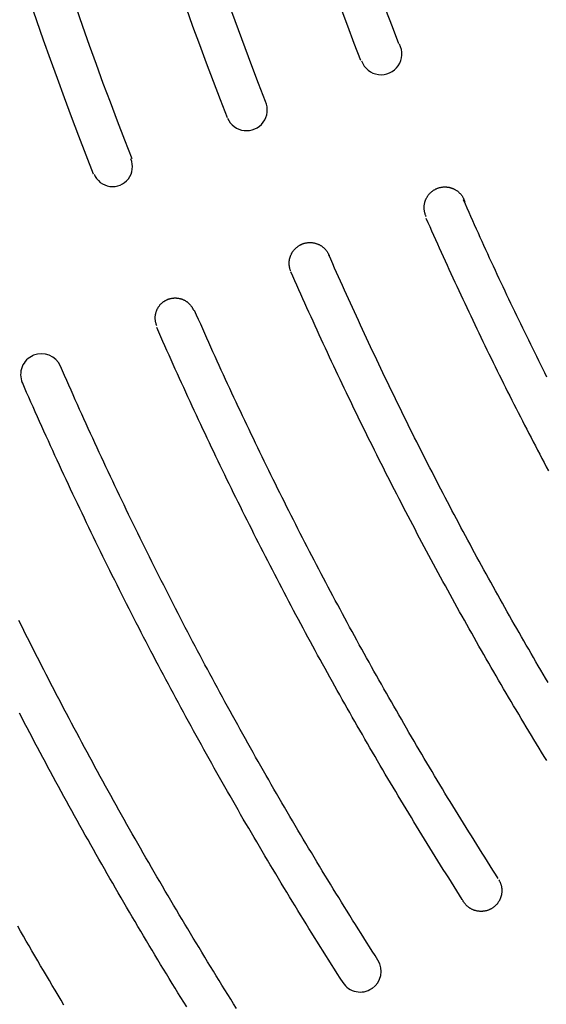
# Model space of a CAD drawing. Extents: x 0 to 191, y 0 to 136.
# Drawn here: x 34 to 38, y 66 to 72 of the extents above; entities that cross this region are included whole.
import ezdxf

# ---------------------------------------------------------------- set-up
doc = ezdxf.new("R2010")
doc.units = 0
doc.header["$LTSCALE"] = 3
doc.header["$MEASUREMENT"] = 0
doc.layers.add('TOP', color=3, linetype='CONTINUOUS')

msp = doc.modelspace()

# ---------------------------------------------------------------- linework, layer by layer
at = {"layer": 'TOP'}
for p, q in [((34.445, 69.977), (34.443, 69.977)), ((36.484, 66.163), (36.482, 66.162))]:
    msp.add_line(p, q, dxfattribs=at)
for points in [[(36.81, 70.8135, 0), (36.8087, 70.8164, 0), (36.8074, 70.8194, 0), (36.8062, 70.8224, 0), (36.8051, 70.8254, 0), (36.8041, 70.8284, 0), (36.8031, 70.8315, 0), (36.8023, 70.8346, 0), (36.8015, 70.8377, 0), (36.8008, 70.8409, 0), (36.8001, 70.844, 0), (36.7996, 70.8472, 0), (36.7991, 70.8504, 0), (36.7987, 70.8536, 0), (36.7984, 70.8568, 0), (36.7982, 70.86, 0), (36.7981, 70.8632, 0), (36.798, 70.8664, 0), (36.798, 70.8696, 0), (36.7981, 70.8728, 0), (36.7983, 70.876, 0), (36.7986, 70.8792, 0), (36.799, 70.8824, 0), (36.7994, 70.8856, 0), (36.7999, 70.8888, 0), (36.8005, 70.892, 0), (36.8012, 70.8951, 0), (36.802, 70.8982, 0), (36.8028, 70.9013, 0), (36.8037, 70.9044, 0), (36.8047, 70.9075, 0), (36.8058, 70.9105, 0), (36.807, 70.9135, 0), (36.8082, 70.9165, 0), (36.8095, 70.9194, 0), (36.8109, 70.9223, 0), (36.8124, 70.9252, 0), (36.8139, 70.928, 0), (36.8155, 70.9308, 0), (36.8172, 70.9335, 0), (36.8189, 70.9362, 0), (36.8207, 70.9389, 0), (36.8226, 70.9415, 0), (36.8246, 70.944, 0), (36.8266, 70.9465, 0), (36.8287, 70.949, 0), (36.8308, 70.9514, 0), (36.833, 70.9537, 0), (36.8353, 70.956, 0), (36.8376, 70.9583, 0), (36.84, 70.9604, 0), (36.8424, 70.9625, 0), (36.8449, 70.9646, 0), (36.8474, 70.9666, 0), (36.85, 70.9685, 0), (36.8526, 70.9703, 0), (36.8553, 70.9721, 0), (36.858, 70.9738, 0), (36.8608, 70.9754, 0), (36.8636, 70.977, 0), (36.8665, 70.9785, 0), (36.8693, 70.9799, 0), (36.8723, 70.9812, 0), (36.8752, 70.9825, 0), (36.8782, 70.9837, 0), (36.8812, 70.9848, 0), (36.8843, 70.9858, 0), (36.8873, 70.9868, 0), (36.8904, 70.9877, 0), (36.8936, 70.9885, 0), (36.8967, 70.9892, 0), (36.8998, 70.9898, 0), (36.903, 70.9904, 0), (36.9062, 70.9909, 0), (36.9094, 70.9913, 0), (36.9126, 70.9916, 0), (36.9158, 70.9918, 0), (36.919, 70.9919, 0), (36.9222, 70.992, 0), (36.9254, 70.992, 0), (36.9286, 70.9919, 0), (36.9319, 70.9917, 0), (36.9351, 70.9914, 0), (36.9383, 70.9911, 0), (36.9414, 70.9906, 0), (36.9446, 70.9901, 0), (36.9478, 70.9895, 0), (36.9509, 70.9888, 0), (36.954, 70.9881, 0), (36.9571, 70.9872, 0), (36.9602, 70.9863, 0), (36.9633, 70.9853, 0), (36.9663, 70.9843, 0), (36.9693, 70.9831, 0), (36.9723, 70.9819, 0), (36.9752, 70.9806, 0), (36.9781, 70.9792, 0), (36.981, 70.9777, 0), (36.9838, 70.9762, 0), (36.9866, 70.9746, 0), (36.9894, 70.9729, 0), (36.9921, 70.9712, 0), (36.9947, 70.9694, 0), (36.9973, 70.9675, 0), (36.9999, 70.9655, 0), (37.0024, 70.9635, 0), (37.0049, 70.9615, 0), (37.0073, 70.9593, 0), (37.0096, 70.9571, 0), (37.0119, 70.9549, 0), (37.0141, 70.9526, 0), (37.0163, 70.9502, 0), (37.0184, 70.9478, 0), (37.0205, 70.9453, 0), (37.0224, 70.9427, 0), (37.0244, 70.9402, 0), (37.0262, 70.9375, 0), (37.028, 70.9348, 0), (37.0297, 70.9321, 0), (37.0313, 70.9294, 0), (37.0329, 70.9266, 0), (37.0344, 70.9237, 0), (37.0358, 70.9208, 0), (37.0372, 70.9179, 0), (37.0384, 70.9149, 0), (37.0396, 70.912, 0), (37.0408, 70.9089, 0), (37.0418, 70.9059, 0), (37.0428, 70.9028, 0)], [(37.0332, 70.9156, 0), (37.0442, 70.8905, 0), (37.0553, 70.8654, 0), (37.0664, 70.8404, 0), (37.0776, 70.8153, 0), (37.0887, 70.7903, 0), (37.0999, 70.7652, 0), (37.1112, 70.7402, 0), (37.1224, 70.7152, 0), (37.1337, 70.6902, 0), (37.1451, 70.6652, 0), (37.1564, 70.6402, 0), (37.1678, 70.6153, 0), (37.1792, 70.5903, 0), (37.1906, 70.5654, 0), (37.2021, 70.5405, 0), (37.2136, 70.5156, 0), (37.2251, 70.4907, 0), (37.2367, 70.4658, 0), (37.2483, 70.441, 0), (37.2599, 70.4161, 0), (37.2716, 70.3913, 0), (37.2832, 70.3665, 0), (37.2949, 70.3417, 0), (37.3067, 70.3169, 0), (37.3184, 70.2921, 0), (37.3302, 70.2673, 0), (37.3421, 70.2426, 0), (37.3539, 70.2178, 0), (37.3658, 70.1931, 0), (37.3777, 70.1684, 0), (37.3897, 70.1437, 0), (37.4016, 70.119, 0), (37.4136, 70.0944, 0), (37.4257, 70.0697, 0), (37.4377, 70.0451, 0), (37.4498, 70.0205, 0), (37.4619, 69.9959, 0), (37.4741, 69.9713, 0), (37.4862, 69.9467, 0), (37.4984, 69.9221, 0), (37.5107, 69.8976, 0), (37.5229, 69.873, 0), (37.5352, 69.8485, 0)], [(36.809, 70.8044, 0), (36.8203, 70.7786, 0), (36.8318, 70.7528, 0), (36.8432, 70.727, 0), (36.8547, 70.7013, 0), (36.8662, 70.6755, 0), (36.8777, 70.6498, 0), (36.8893, 70.624, 0), (36.9009, 70.5983, 0), (36.9125, 70.5726, 0), (36.9242, 70.5469, 0), (36.9359, 70.5213, 0), (36.9476, 70.4956, 0), (36.9594, 70.47, 0), (36.9712, 70.4443, 0), (36.983, 70.4187, 0), (36.9948, 70.3931, 0), (37.0067, 70.3675, 0), (37.0186, 70.342, 0), (37.0306, 70.3164, 0), (37.0425, 70.2909, 0), (37.0545, 70.2653, 0), (37.0666, 70.2398, 0), (37.0786, 70.2143, 0), (37.0907, 70.1888, 0), (37.1028, 70.1634, 0), (37.115, 70.1379, 0), (37.1272, 70.1125, 0), (37.1394, 70.087, 0), (37.1517, 70.0616, 0), (37.1639, 70.0362, 0), (37.1762, 70.0108, 0), (37.1886, 69.9855, 0), (37.201, 69.9601, 0), (37.2134, 69.9348, 0), (37.2258, 69.9095, 0), (37.2383, 69.8842, 0), (37.2508, 69.8589, 0), (37.2633, 69.8336, 0), (37.2758, 69.8083, 0), (37.2884, 69.7831, 0), (37.301, 69.7579, 0), (37.3137, 69.7326, 0), (37.3264, 69.7074, 0), (37.3391, 69.6822, 0), (37.3518, 69.6571, 0), (37.3646, 69.6319, 0), (37.3774, 69.6068, 0), (37.3902, 69.5817, 0), (37.4031, 69.5566, 0), (37.4159, 69.5315, 0), (37.4289, 69.5064, 0), (37.4418, 69.4813, 0), (37.4548, 69.4563, 0), (37.4678, 69.4312, 0), (37.4808, 69.4062, 0), (37.4939, 69.3812, 0), (37.507, 69.3562, 0), (37.5201, 69.3313, 0), (37.5333, 69.3063, 0), (37.5465, 69.2814, 0)], [(35.9938, 70.486, 0), (35.9927, 70.4888, 0), (35.9917, 70.4917, 0), (35.9907, 70.4946, 0), (35.9898, 70.4976, 0), (35.989, 70.5005, 0), (35.9883, 70.5035, 0), (35.9876, 70.5065, 0), (35.987, 70.5095, 0), (35.9865, 70.5126, 0), (35.9861, 70.5156, 0), (35.9857, 70.5186, 0), (35.9854, 70.5217, 0), (35.9852, 70.5248, 0), (35.9851, 70.5278, 0), (35.985, 70.5309, 0), (35.985, 70.534, 0), (35.9851, 70.537, 0), (35.9853, 70.5401, 0), (35.9855, 70.5431, 0), (35.9858, 70.5462, 0), (35.9862, 70.5492, 0), (35.9867, 70.5523, 0), (35.9872, 70.5553, 0), (35.9878, 70.5583, 0), (35.9885, 70.5613, 0), (35.9892, 70.5643, 0), (35.9901, 70.5672, 0), (35.991, 70.5702, 0), (35.9919, 70.5731, 0), (35.993, 70.576, 0), (35.9941, 70.5788, 0), (35.9953, 70.5817, 0), (35.9965, 70.5845, 0), (35.9979, 70.5872, 0), (35.9992, 70.59, 0), (36.0007, 70.5927, 0), (36.0022, 70.5953, 0), (36.0038, 70.598, 0), (36.0055, 70.6005, 0), (36.0072, 70.6031, 0), (36.009, 70.6056, 0), (36.0108, 70.608, 0), (36.0127, 70.6105, 0), (36.0146, 70.6128, 0), (36.0167, 70.6151, 0), (36.0187, 70.6174, 0), (36.0208, 70.6196, 0), (36.023, 70.6218, 0), (36.0253, 70.6239, 0), (36.0275, 70.6259, 0), (36.0299, 70.6279, 0), (36.0322, 70.6299, 0), (36.0347, 70.6318, 0), (36.0371, 70.6336, 0), (36.0397, 70.6353, 0), (36.0422, 70.637, 0), (36.0448, 70.6387, 0), (36.0475, 70.6402, 0), (36.0501, 70.6417, 0), (36.0528, 70.6432, 0), (36.0556, 70.6445, 0), (36.0584, 70.6458, 0), (36.0612, 70.6471, 0), (36.064, 70.6482, 0), (36.0669, 70.6493, 0), (36.0698, 70.6504, 0), (36.0727, 70.6513, 0), (36.0756, 70.6522, 0), (36.0786, 70.653, 0), (36.0816, 70.6537, 0), (36.0846, 70.6544, 0), (36.0876, 70.655, 0), (36.0906, 70.6555, 0), (36.0937, 70.6559, 0), (36.0967, 70.6563, 0), (36.0998, 70.6566, 0), (36.1028, 70.6568, 0), (36.1059, 70.6569, 0), (36.1089, 70.657, 0), (36.112, 70.657, 0), (36.1151, 70.6569, 0), (36.1181, 70.6567, 0), (36.1212, 70.6565, 0), (36.1243, 70.6562, 0), (36.1273, 70.6558, 0), (36.1303, 70.6553, 0), (36.1334, 70.6548, 0), (36.1364, 70.6542, 0), (36.1394, 70.6535, 0), (36.1423, 70.6527, 0), (36.1453, 70.6519, 0), (36.1482, 70.651, 0), (36.1511, 70.65, 0), (36.154, 70.649, 0), (36.1569, 70.6479, 0), (36.1597, 70.6467, 0), (36.1625, 70.6454, 0), (36.1653, 70.6441, 0), (36.168, 70.6427, 0), (36.1707, 70.6413, 0), (36.1734, 70.6397, 0), (36.176, 70.6382, 0), (36.1786, 70.6365, 0), (36.1811, 70.6348, 0), (36.1836, 70.633, 0), (36.1861, 70.6312, 0), (36.1885, 70.6293, 0), (36.1909, 70.6273, 0), (36.1932, 70.6253, 0), (36.1954, 70.6232, 0), (36.1977, 70.6211, 0), (36.1998, 70.6189, 0), (36.2019, 70.6167, 0), (36.204, 70.6144, 0), (36.206, 70.6121, 0), (36.2079, 70.6097, 0), (36.2098, 70.6073, 0), (36.2116, 70.6048, 0), (36.2134, 70.6023, 0), (36.2151, 70.5997, 0), (36.2167, 70.5971, 0), (36.2183, 70.5945, 0), (36.2198, 70.5918, 0), (36.2212, 70.5891, 0), (36.2226, 70.5864, 0), (36.2239, 70.5836, 0), (36.2251, 70.5808, 0), (36.2263, 70.5779, 0)], [(37.5446, 68.0063, 0), (37.5299, 68.0313, 0), (37.5152, 68.0562, 0), (37.5005, 68.0812, 0), (37.4858, 68.1062, 0), (37.4712, 68.1312, 0), (37.4566, 68.1563, 0), (37.4421, 68.1813, 0), (37.4276, 68.2064, 0), (37.4131, 68.2315, 0), (37.3986, 68.2566, 0), (37.3842, 68.2817, 0), (37.3698, 68.3068, 0), (37.3554, 68.332, 0), (37.3411, 68.3571, 0), (37.3268, 68.3823, 0), (37.3125, 68.4075, 0), (37.2983, 68.4327, 0), (37.284, 68.458, 0), (37.2699, 68.4832, 0), (37.2557, 68.5085, 0), (37.2416, 68.5338, 0), (37.2275, 68.5591, 0), (37.2134, 68.5844, 0), (37.1994, 68.6098, 0), (37.1854, 68.6351, 0), (37.1714, 68.6605, 0), (37.1575, 68.6859, 0), (37.1436, 68.7113, 0), (37.1297, 68.7367, 0), (37.1158, 68.7622, 0), (37.102, 68.7876, 0), (37.0882, 68.8131, 0), (37.0745, 68.8386, 0), (37.0607, 68.8641, 0), (37.047, 68.8896, 0), (37.0334, 68.9152, 0), (37.0197, 68.9407, 0), (37.0061, 68.9663, 0), (36.9926, 68.9919, 0), (36.979, 69.0175, 0), (36.9655, 69.0431, 0), (36.952, 69.0688, 0), (36.9386, 69.0944, 0), (36.9252, 69.1201, 0), (36.9118, 69.1458, 0), (36.8984, 69.1715, 0), (36.8851, 69.1972, 0), (36.8718, 69.223, 0), (36.8585, 69.2487, 0), (36.8453, 69.2745, 0), (36.8321, 69.3003, 0), (36.8189, 69.3261, 0), (36.8058, 69.3519, 0), (36.7927, 69.3777, 0), (36.7796, 69.4036, 0), (36.7666, 69.4294, 0), (36.7536, 69.4553, 0), (36.7406, 69.4812, 0), (36.7276, 69.5071, 0), (36.7147, 69.533, 0), (36.7018, 69.559, 0), (36.689, 69.5849, 0), (36.6761, 69.6109, 0), (36.6633, 69.6369, 0), (36.6506, 69.6629, 0), (36.6379, 69.6889, 0), (36.6252, 69.715, 0), (36.6125, 69.741, 0), (36.5998, 69.7671, 0), (36.5872, 69.7932, 0), (36.5747, 69.8193, 0), (36.5621, 69.8454, 0), (36.5496, 69.8715, 0), (36.5371, 69.8976, 0), (36.5247, 69.9238, 0), (36.5123, 69.95, 0), (36.4999, 69.9762, 0), (36.4875, 70.0024, 0), (36.4752, 70.0286, 0), (36.4629, 70.0548, 0), (36.4507, 70.0811, 0), (36.4384, 70.1073, 0), (36.4262, 70.1336, 0), (36.4141, 70.1599, 0), (36.4019, 70.1862, 0), (36.3898, 70.2125, 0), (36.3778, 70.2388, 0), (36.3657, 70.2652, 0), (36.3537, 70.2916, 0), (36.3418, 70.3179, 0), (36.3298, 70.3443, 0), (36.3179, 70.3707, 0), (36.306, 70.3972, 0), (36.2942, 70.4236, 0), (36.2824, 70.45, 0), (36.2706, 70.4765, 0), (36.2589, 70.503, 0), (36.2471, 70.5295, 0), (36.2354, 70.556, 0), (36.2238, 70.5825, 0)], [(37.5365, 67.5354, 0), (37.521, 67.5607, 0), (37.5055, 67.586, 0), (37.49, 67.6114, 0), (37.4746, 67.6368, 0), (37.4592, 67.6622, 0), (37.4438, 67.6876, 0), (37.4285, 67.713, 0), (37.4132, 67.7385, 0), (37.3979, 67.764, 0), (37.3827, 67.7895, 0), (37.3674, 67.815, 0), (37.3523, 67.8405, 0), (37.3371, 67.8661, 0), (37.322, 67.8916, 0), (37.3069, 67.9172, 0), (37.2918, 67.9428, 0), (37.2768, 67.9684, 0), (37.2618, 67.9941, 0), (37.2468, 68.0197, 0), (37.2319, 68.0454, 0), (37.217, 68.0711, 0), (37.2021, 68.0968, 0), (37.1873, 68.1226, 0), (37.1725, 68.1483, 0), (37.1577, 68.1741, 0), (37.143, 68.1999, 0), (37.1282, 68.2257, 0), (37.1136, 68.2515, 0), (37.0989, 68.2774, 0), (37.0843, 68.3032, 0), (37.0697, 68.3291, 0), (37.0552, 68.355, 0), (37.0406, 68.3809, 0), (37.0261, 68.4068, 0), (37.0117, 68.4328, 0), (36.9973, 68.4587, 0), (36.9829, 68.4847, 0), (36.9685, 68.5107, 0), (36.9542, 68.5367, 0), (36.9399, 68.5628, 0), (36.9256, 68.5888, 0), (36.9114, 68.6149, 0), (36.8971, 68.641, 0), (36.883, 68.6671, 0), (36.8688, 68.6932, 0), (36.8547, 68.7194, 0), (36.8406, 68.7455, 0), (36.8266, 68.7717, 0), (36.8126, 68.7979, 0), (36.7986, 68.8241, 0), (36.7847, 68.8503, 0), (36.7707, 68.8766, 0), (36.7569, 68.9028, 0), (36.743, 68.9291, 0), (36.7292, 68.9554, 0), (36.7154, 68.9817, 0), (36.7016, 69.0081, 0), (36.6879, 69.0344, 0), (36.6742, 69.0608, 0), (36.6606, 69.0871, 0), (36.6469, 69.1135, 0), (36.6334, 69.14, 0), (36.6198, 69.1664, 0), (36.6063, 69.1928, 0), (36.5928, 69.2193, 0), (36.5793, 69.2458, 0), (36.5659, 69.2723, 0), (36.5525, 69.2988, 0), (36.5391, 69.3253, 0), (36.5258, 69.3519, 0), (36.5125, 69.3784, 0), (36.4992, 69.405, 0), (36.486, 69.4316, 0), (36.4728, 69.4582, 0), (36.4596, 69.4848, 0), (36.4464, 69.5115, 0), (36.4333, 69.5381, 0), (36.4203, 69.5648, 0), (36.4072, 69.5915, 0), (36.3942, 69.6182, 0), (36.3812, 69.6449, 0), (36.3683, 69.6717, 0), (36.3554, 69.6984, 0), (36.3425, 69.7252, 0), (36.3297, 69.752, 0), (36.3169, 69.7788, 0), (36.3041, 69.8056, 0), (36.2913, 69.8324, 0), (36.2786, 69.8593, 0), (36.2659, 69.8861, 0), (36.2533, 69.913, 0), (36.2407, 69.9399, 0), (36.2281, 69.9668, 0), (36.2155, 69.9937, 0), (36.203, 70.0207, 0), (36.1906, 70.0476, 0), (36.1781, 70.0746, 0), (36.1657, 70.1016, 0), (36.1533, 70.1286, 0), (36.141, 70.1556, 0), (36.1286, 70.1826, 0), (36.1164, 70.2097, 0), (36.1041, 70.2367, 0), (36.0919, 70.2638, 0), (36.0797, 70.2909, 0), (36.0675, 70.318, 0), (36.0554, 70.3451, 0), (36.0433, 70.3723, 0), (36.0313, 70.3994, 0), (36.0193, 70.4266, 0), (36.0073, 70.4538, 0), (35.9953, 70.481, 0)], [(35.1877, 70.1557, 0), (35.1866, 70.1584, 0), (35.1855, 70.1612, 0), (35.1845, 70.164, 0), (35.1836, 70.1668, 0), (35.1827, 70.1696, 0), (35.1819, 70.1725, 0), (35.1812, 70.1754, 0), (35.1806, 70.1782, 0), (35.18, 70.1812, 0), (35.1795, 70.1841, 0), (35.1791, 70.187, 0), (35.1787, 70.1899, 0), (35.1784, 70.1929, 0), (35.1782, 70.1959, 0), (35.1781, 70.1988, 0), (35.178, 70.2018, 0), (35.178, 70.2047, 0), (35.1781, 70.2077, 0), (35.1782, 70.2107, 0), (35.1785, 70.2136, 0), (35.1788, 70.2166, 0), (35.1791, 70.2195, 0), (35.1796, 70.2224, 0), (35.1801, 70.2254, 0), (35.1807, 70.2283, 0), (35.1813, 70.2311, 0), (35.1821, 70.234, 0), (35.1829, 70.2369, 0), (35.1838, 70.2397, 0), (35.1847, 70.2425, 0), (35.1857, 70.2453, 0), (35.1868, 70.2481, 0), (35.1879, 70.2508, 0), (35.1891, 70.2535, 0), (35.1904, 70.2562, 0), (35.1918, 70.2588, 0), (35.1932, 70.2614, 0), (35.1947, 70.264, 0), (35.1962, 70.2665, 0), (35.1978, 70.269, 0), (35.1994, 70.2715, 0), (35.2012, 70.2739, 0), (35.2029, 70.2762, 0), (35.2048, 70.2786, 0), (35.2067, 70.2809, 0), (35.2086, 70.2831, 0), (35.2106, 70.2853, 0), (35.2127, 70.2874, 0), (35.2148, 70.2895, 0), (35.217, 70.2915, 0), (35.2192, 70.2935, 0), (35.2214, 70.2954, 0), (35.2237, 70.2973, 0), (35.2261, 70.2991, 0), (35.2285, 70.3008, 0), (35.2309, 70.3025, 0), (35.2334, 70.3041, 0), (35.2359, 70.3057, 0), (35.2385, 70.3072, 0), (35.2411, 70.3086, 0), (35.2437, 70.31, 0), (35.2463, 70.3113, 0), (35.249, 70.3126, 0), (35.2518, 70.3137, 0), (35.2545, 70.3148, 0), (35.2573, 70.3159, 0), (35.2601, 70.3169, 0), (35.2629, 70.3178, 0), (35.2657, 70.3186, 0), (35.2686, 70.3193, 0), (35.2715, 70.32, 0), (35.2744, 70.3207, 0), (35.2773, 70.3212, 0), (35.2802, 70.3217, 0), (35.2832, 70.3221, 0), (35.2861, 70.3224, 0), (35.2891, 70.3227, 0), (35.292, 70.3229, 0), (35.295, 70.323, 0), (35.2979, 70.323, 0), (35.3009, 70.323, 0), (35.3039, 70.3229, 0), (35.3068, 70.3227, 0), (35.3098, 70.3224, 0), (35.3127, 70.3221, 0), (35.3157, 70.3217, 0), (35.3186, 70.3212, 0), (35.3215, 70.3207, 0), (35.3244, 70.3201, 0), (35.3273, 70.3194, 0), (35.3301, 70.3186, 0), (35.333, 70.3178, 0), (35.3358, 70.3169, 0), (35.3386, 70.3159, 0), (35.3414, 70.3149, 0), (35.3441, 70.3138, 0), (35.3469, 70.3126, 0), (35.3496, 70.3114, 0), (35.3522, 70.3101, 0), (35.3548, 70.3087, 0), (35.3574, 70.3072, 0), (35.36, 70.3057, 0), (35.3625, 70.3042, 0), (35.365, 70.3026, 0), (35.3674, 70.3009, 0), (35.3698, 70.2991, 0), (35.3722, 70.2973, 0), (35.3745, 70.2955, 0), (35.3767, 70.2936, 0), (35.379, 70.2916, 0), (35.3811, 70.2896, 0), (35.3832, 70.2875, 0), (35.3853, 70.2853, 0), (35.3873, 70.2832, 0), (35.3892, 70.2809, 0), (35.3911, 70.2787, 0), (35.393, 70.2763, 0), (35.3948, 70.274, 0), (35.3965, 70.2716, 0), (35.3982, 70.2691, 0), (35.3998, 70.2666, 0), (35.4013, 70.2641, 0), (35.4028, 70.2615, 0), (35.4042, 70.2589, 0), (35.4055, 70.2563, 0), (35.4068, 70.2536, 0), (35.408, 70.2509, 0), (35.4092, 70.2482, 0)], [(37.2442, 66.8249, 0), (37.2279, 66.8505, 0), (37.2116, 66.8761, 0), (37.1953, 66.9017, 0), (37.179, 66.9273, 0), (37.1628, 66.953, 0), (37.1467, 66.9787, 0), (37.1305, 67.0044, 0), (37.1144, 67.0301, 0), (37.0983, 67.0559, 0), (37.0823, 67.0816, 0), (37.0662, 67.1074, 0), (37.0502, 67.1332, 0), (37.0343, 67.159, 0), (37.0184, 67.1849, 0), (37.0025, 67.2107, 0), (36.9866, 67.2366, 0), (36.9708, 67.2625, 0), (36.955, 67.2884, 0), (36.9392, 67.3143, 0), (36.9235, 67.3403, 0), (36.9078, 67.3663, 0), (36.8921, 67.3923, 0), (36.8764, 67.4183, 0), (36.8608, 67.4443, 0), (36.8453, 67.4704, 0), (36.8297, 67.4964, 0), (36.8142, 67.5225, 0), (36.7987, 67.5486, 0), (36.7833, 67.5748, 0), (36.7678, 67.6009, 0), (36.7525, 67.6271, 0), (36.7371, 67.6532, 0), (36.7218, 67.6794, 0), (36.7065, 67.7057, 0), (36.6912, 67.7319, 0), (36.676, 67.7582, 0), (36.6608, 67.7844, 0), (36.6456, 67.8107, 0), (36.6305, 67.837, 0), (36.6154, 67.8634, 0), (36.6003, 67.8897, 0), (36.5853, 67.9161, 0), (36.5703, 67.9425, 0), (36.5553, 67.9689, 0), (36.5404, 67.9953, 0), (36.5255, 68.0218, 0), (36.5106, 68.0482, 0), (36.4958, 68.0747, 0), (36.481, 68.1012, 0), (36.4662, 68.1277, 0), (36.4515, 68.1542, 0), (36.4367, 68.1808, 0), (36.4221, 68.2073, 0), (36.4074, 68.2339, 0), (36.3928, 68.2605, 0), (36.3782, 68.2872, 0), (36.3637, 68.3138, 0), (36.3492, 68.3405, 0), (36.3347, 68.3671, 0), (36.3202, 68.3938, 0), (36.3058, 68.4205, 0), (36.2914, 68.4473, 0), (36.2771, 68.474, 0), (36.2627, 68.5008, 0), (36.2484, 68.5275, 0), (36.2342, 68.5543, 0), (36.22, 68.5812, 0), (36.2058, 68.608, 0), (36.1916, 68.6348, 0), (36.1775, 68.6617, 0), (36.1634, 68.6886, 0), (36.1493, 68.7155, 0), (36.1353, 68.7424, 0), (36.1213, 68.7693, 0), (36.1074, 68.7963, 0), (36.0934, 68.8233, 0), (36.0795, 68.8502, 0), (36.0657, 68.8772, 0), (36.0518, 68.9043, 0), (36.038, 68.9313, 0), (36.0243, 68.9584, 0), (36.0106, 68.9854, 0), (35.9969, 69.0125, 0), (35.9832, 69.0396, 0), (35.9696, 69.0667, 0), (35.956, 69.0939, 0), (35.9424, 69.121, 0), (35.9289, 69.1482, 0), (35.9154, 69.1754, 0), (35.9019, 69.2026, 0), (35.8885, 69.2298, 0), (35.8751, 69.257, 0), (35.8617, 69.2843, 0), (35.8484, 69.3116, 0), (35.8351, 69.3389, 0), (35.8218, 69.3662, 0), (35.8086, 69.3935, 0), (35.7954, 69.4208, 0), (35.7822, 69.4482, 0), (35.7691, 69.4755, 0), (35.756, 69.5029, 0), (35.7429, 69.5303, 0), (35.7299, 69.5577, 0), (35.7169, 69.5851, 0), (35.7039, 69.6126, 0), (35.691, 69.64, 0), (35.6781, 69.6675, 0), (35.6652, 69.695, 0), (35.6524, 69.7225, 0), (35.6396, 69.75, 0), (35.6268, 69.7776, 0), (35.6141, 69.8051, 0), (35.6014, 69.8327, 0), (35.5887, 69.8603, 0), (35.5761, 69.8879, 0), (35.5635, 69.9155, 0), (35.551, 69.9431, 0), (35.5384, 69.9708, 0), (35.5259, 69.9985, 0), (35.5135, 70.0261, 0), (35.5011, 70.0538, 0), (35.4887, 70.0815, 0), (35.4763, 70.1093, 0), (35.464, 70.137, 0), (35.4517, 70.1647, 0), (35.4394, 70.1925, 0), (35.4272, 70.2203, 0), (35.415, 70.2481, 0)], [(37.0278, 66.6993, 0), (37.0113, 66.725, 0), (36.9949, 66.7508, 0), (36.9786, 66.7766, 0), (36.9622, 66.8024, 0), (36.9459, 66.8283, 0), (36.9297, 66.8541, 0), (36.9134, 66.88, 0), (36.8972, 66.9059, 0), (36.881, 66.9318, 0), (36.8649, 66.9578, 0), (36.8488, 66.9837, 0), (36.8327, 67.0097, 0), (36.8166, 67.0357, 0), (36.8006, 67.0617, 0), (36.7846, 67.0878, 0), (36.7686, 67.1138, 0), (36.7527, 67.1399, 0), (36.7368, 67.166, 0), (36.721, 67.1921, 0), (36.7051, 67.2182, 0), (36.6893, 67.2444, 0), (36.6736, 67.2705, 0), (36.6578, 67.2967, 0), (36.6421, 67.3229, 0), (36.6264, 67.3492, 0), (36.6108, 67.3754, 0), (36.5952, 67.4017, 0), (36.5796, 67.428, 0), (36.5641, 67.4543, 0), (36.5486, 67.4806, 0), (36.5331, 67.5069, 0), (36.5176, 67.5333, 0), (36.5022, 67.5597, 0), (36.4868, 67.5861, 0), (36.4715, 67.6125, 0), (36.4562, 67.6389, 0), (36.4409, 67.6654, 0), (36.4256, 67.6919, 0), (36.4104, 67.7183, 0), (36.3952, 67.7449, 0), (36.38, 67.7714, 0), (36.3649, 67.7979, 0), (36.3498, 67.8245, 0), (36.3348, 67.8511, 0), (36.3197, 67.8777, 0), (36.3047, 67.9043, 0), (36.2898, 67.9309, 0), (36.2748, 67.9576, 0), (36.2599, 67.9843, 0), (36.2451, 68.011, 0), (36.2302, 68.0377, 0), (36.2154, 68.0644, 0), (36.2007, 68.0911, 0), (36.1859, 68.1179, 0), (36.1712, 68.1447, 0), (36.1565, 68.1715, 0), (36.1419, 68.1983, 0), (36.1273, 68.2251, 0), (36.1127, 68.252, 0), (36.0982, 68.2789, 0), (36.0837, 68.3058, 0), (36.0692, 68.3327, 0), (36.0547, 68.3596, 0), (36.0403, 68.3865, 0), (36.0259, 68.4135, 0), (36.0116, 68.4405, 0), (35.9973, 68.4675, 0), (35.983, 68.4945, 0), (35.9688, 68.5215, 0), (35.9545, 68.5485, 0), (35.9404, 68.5756, 0), (35.9262, 68.6027, 0), (35.9121, 68.6298, 0), (35.898, 68.6569, 0), (35.884, 68.684, 0), (35.87, 68.7112, 0), (35.856, 68.7383, 0), (35.842, 68.7655, 0), (35.8281, 68.7927, 0), (35.8142, 68.8199, 0), (35.8004, 68.8472, 0), (35.7865, 68.8744, 0), (35.7728, 68.9017, 0), (35.759, 68.929, 0), (35.7453, 68.9563, 0), (35.7316, 68.9836, 0), (35.7179, 69.0109, 0), (35.7043, 69.0383, 0), (35.6907, 69.0656, 0), (35.6772, 69.093, 0), (35.6637, 69.1204, 0), (35.6502, 69.1478, 0), (35.6367, 69.1753, 0), (35.6233, 69.2027, 0), (35.6099, 69.2302, 0), (35.5966, 69.2577, 0), (35.5833, 69.2852, 0), (35.57, 69.3127, 0), (35.5567, 69.3402, 0), (35.5435, 69.3678, 0), (35.5303, 69.3953, 0), (35.5172, 69.4229, 0), (35.504, 69.4505, 0), (35.491, 69.4781, 0), (35.4779, 69.5057, 0), (35.4649, 69.5334, 0), (35.4519, 69.561, 0), (35.439, 69.5887, 0), (35.426, 69.6164, 0), (35.4132, 69.6441, 0), (35.4003, 69.6718, 0), (35.3875, 69.6996, 0), (35.3747, 69.7273, 0), (35.362, 69.7551, 0), (35.3493, 69.7829, 0), (35.3366, 69.8107, 0), (35.3239, 69.8385, 0), (35.3113, 69.8663, 0), (35.2987, 69.8941, 0), (35.2862, 69.922, 0), (35.2737, 69.9499, 0), (35.2612, 69.9778, 0), (35.2488, 70.0057, 0), (35.2363, 70.0336, 0), (35.224, 70.0615, 0), (35.2116, 70.0895, 0), (35.1993, 70.1174, 0), (35.1871, 70.1454, 0)], [(36.5197, 66.3336, 0), (36.5026, 66.3604, 0), (36.4856, 66.3871, 0), (36.4685, 66.4139, 0), (36.4515, 66.4407, 0), (36.4345, 66.4675, 0), (36.4176, 66.4944, 0), (36.4007, 66.5212, 0), (36.3838, 66.5481, 0), (36.367, 66.575, 0), (36.3502, 66.602, 0), (36.3334, 66.6289, 0), (36.3167, 66.6559, 0), (36.3, 66.6828, 0), (36.2833, 66.7099, 0), (36.2666, 66.7369, 0), (36.25, 66.7639, 0), (36.2335, 66.791, 0), (36.2169, 66.8181, 0), (36.2004, 66.8452, 0), (36.1839, 66.8723, 0), (36.1675, 66.8995, 0), (36.1511, 66.9266, 0), (36.1347, 66.9538, 0), (36.1184, 66.9811, 0), (36.1021, 67.0083, 0), (36.0858, 67.0355, 0), (36.0695, 67.0628, 0), (36.0533, 67.0901, 0), (36.0372, 67.1174, 0), (36.021, 67.1447, 0), (36.0049, 67.1721, 0), (35.9889, 67.1995, 0), (35.9728, 67.2268, 0), (35.9568, 67.2543, 0), (35.9408, 67.2817, 0), (35.9249, 67.3091, 0), (35.909, 67.3366, 0), (35.8931, 67.3641, 0), (35.8773, 67.3916, 0), (35.8615, 67.4191, 0), (35.8457, 67.4467, 0), (35.83, 67.4742, 0), (35.8143, 67.5018, 0), (35.7986, 67.5294, 0), (35.783, 67.5571, 0), (35.7674, 67.5847, 0), (35.7519, 67.6124, 0), (35.7363, 67.64, 0), (35.7208, 67.6677, 0), (35.7054, 67.6955, 0), (35.6899, 67.7232, 0), (35.6746, 67.751, 0), (35.6592, 67.7787, 0), (35.6439, 67.8065, 0), (35.6286, 67.8344, 0), (35.6133, 67.8622, 0), (35.5981, 67.89, 0), (35.5829, 67.9179, 0), (35.5678, 67.9458, 0), (35.5527, 67.9737, 0), (35.5376, 68.0016, 0), (35.5225, 68.0296, 0), (35.5075, 68.0576, 0), (35.4925, 68.0855, 0), (35.4776, 68.1135, 0), (35.4627, 68.1416, 0), (35.4478, 68.1696, 0), (35.433, 68.1976, 0), (35.4181, 68.2257, 0), (35.4034, 68.2538, 0), (35.3886, 68.2819, 0), (35.3739, 68.3101, 0), (35.3593, 68.3382, 0), (35.3446, 68.3664, 0), (35.33, 68.3946, 0), (35.3155, 68.4228, 0), (35.3009, 68.451, 0), (35.2864, 68.4792, 0), (35.272, 68.5075, 0), (35.2576, 68.5357, 0), (35.2432, 68.564, 0), (35.2288, 68.5923, 0), (35.2145, 68.6207, 0), (35.2002, 68.649, 0), (35.186, 68.6774, 0), (35.1718, 68.7057, 0), (35.1576, 68.7341, 0), (35.1434, 68.7626, 0), (35.1293, 68.791, 0), (35.1152, 68.8194, 0), (35.1012, 68.8479, 0), (35.0872, 68.8764, 0), (35.0732, 68.9049, 0), (35.0593, 68.9334, 0), (35.0454, 68.9619, 0), (35.0315, 68.9905, 0), (35.0177, 69.0191, 0), (35.0039, 69.0476, 0), (34.9901, 69.0763, 0), (34.9764, 69.1049, 0), (34.9627, 69.1335, 0), (34.9491, 69.1622, 0), (34.9355, 69.1908, 0), (34.9219, 69.2195, 0), (34.9083, 69.2482, 0), (34.8948, 69.2769, 0), (34.8813, 69.3057, 0), (34.8679, 69.3344, 0), (34.8545, 69.3632, 0), (34.8411, 69.392, 0), (34.8278, 69.4208, 0), (34.8145, 69.4496, 0), (34.8012, 69.4785, 0), (34.788, 69.5073, 0), (34.7748, 69.5362, 0), (34.7617, 69.5651, 0), (34.7485, 69.594, 0), (34.7355, 69.6229, 0), (34.7224, 69.6518, 0), (34.7094, 69.6808, 0), (34.6964, 69.7097, 0), (34.6835, 69.7387, 0), (34.6706, 69.7677, 0), (34.6577, 69.7967, 0), (34.6449, 69.8257, 0), (34.6321, 69.8548, 0), (34.6193, 69.8839, 0), (34.6066, 69.9129, 0)], [(36.3093, 66.1988, 0), (36.292, 66.2257, 0), (36.2747, 66.2528, 0), (36.2575, 66.2798, 0), (36.2404, 66.3069, 0), (36.2232, 66.3339, 0), (36.2061, 66.361, 0), (36.1891, 66.3882, 0), (36.172, 66.4153, 0), (36.155, 66.4425, 0), (36.138, 66.4697, 0), (36.1211, 66.4969, 0), (36.1042, 66.5241, 0), (36.0873, 66.5514, 0), (36.0705, 66.5786, 0), (36.0537, 66.6059, 0), (36.0369, 66.6332, 0), (36.0202, 66.6606, 0), (36.0035, 66.6879, 0), (35.9868, 66.7153, 0), (35.9702, 66.7427, 0), (35.9536, 66.7701, 0), (35.937, 66.7975, 0), (35.9205, 66.825, 0), (35.904, 66.8525, 0), (35.8875, 66.88, 0), (35.8711, 66.9075, 0), (35.8547, 66.935, 0), (35.8383, 66.9626, 0), (35.822, 66.9901, 0), (35.8057, 67.0177, 0), (35.7894, 67.0454, 0), (35.7732, 67.073, 0), (35.757, 67.1006, 0), (35.7409, 67.1283, 0), (35.7247, 67.156, 0), (35.7086, 67.1837, 0), (35.6926, 67.2115, 0), (35.6766, 67.2392, 0), (35.6606, 67.267, 0), (35.6446, 67.2948, 0), (35.6287, 67.3226, 0), (35.6128, 67.3504, 0), (35.597, 67.3783, 0), (35.5811, 67.4062, 0), (35.5654, 67.4341, 0), (35.5496, 67.462, 0), (35.5339, 67.4899, 0), (35.5182, 67.5179, 0), (35.5026, 67.5458, 0), (35.487, 67.5738, 0), (35.4714, 67.6018, 0), (35.4558, 67.6299, 0), (35.4403, 67.6579, 0), (35.4249, 67.686, 0), (35.4094, 67.7141, 0), (35.394, 67.7422, 0), (35.3787, 67.7703, 0), (35.3633, 67.7984, 0), (35.348, 67.8266, 0), (35.3328, 67.8548, 0), (35.3175, 67.883, 0), (35.3023, 67.9112, 0), (35.2872, 67.9394, 0), (35.272, 67.9677, 0), (35.257, 67.996, 0), (35.2419, 68.0243, 0), (35.2269, 68.0526, 0), (35.2119, 68.0809, 0), (35.1969, 68.1092, 0), (35.182, 68.1376, 0), (35.1671, 68.166, 0), (35.1523, 68.1944, 0), (35.1375, 68.2228, 0), (35.1227, 68.2513, 0), (35.108, 68.2797, 0), (35.0933, 68.3082, 0), (35.0786, 68.3367, 0), (35.064, 68.3652, 0), (35.0494, 68.3937, 0), (35.0348, 68.4223, 0), (35.0203, 68.4508, 0), (35.0058, 68.4794, 0), (34.9913, 68.508, 0), (34.9769, 68.5366, 0), (34.9625, 68.5653, 0), (34.9481, 68.5939, 0), (34.9338, 68.6226, 0), (34.9195, 68.6513, 0), (34.9053, 68.68, 0), (34.8911, 68.7087, 0), (34.8769, 68.7375, 0), (34.8628, 68.7662, 0), (34.8487, 68.795, 0), (34.8346, 68.8238, 0), (34.8206, 68.8526, 0), (34.8066, 68.8814, 0), (34.7926, 68.9103, 0), (34.7787, 68.9392, 0), (34.7648, 68.968, 0), (34.7509, 68.9969, 0), (34.7371, 69.0259, 0), (34.7233, 69.0548, 0), (34.7096, 69.0837, 0), (34.6959, 69.1127, 0), (34.6822, 69.1417, 0), (34.6685, 69.1707, 0), (34.6549, 69.1997, 0), (34.6414, 69.2287, 0), (34.6278, 69.2578, 0), (34.6143, 69.2869, 0), (34.6009, 69.3159, 0), (34.5874, 69.345, 0), (34.574, 69.3742, 0), (34.5607, 69.4033, 0), (34.5474, 69.4324, 0), (34.5341, 69.4616, 0), (34.5208, 69.4908, 0), (34.5076, 69.52, 0), (34.4944, 69.5492, 0), (34.4813, 69.5784, 0), (34.4682, 69.6077, 0), (34.4551, 69.6369, 0), (34.4421, 69.6662, 0), (34.4291, 69.6955, 0), (34.4161, 69.7248, 0), (34.4032, 69.7542, 0), (34.3903, 69.7835, 0), (34.3775, 69.8129, 0)], [(35.6678, 66.0429, 0), (35.6502, 66.071, 0), (35.6327, 66.099, 0), (35.6151, 66.127, 0), (35.5976, 66.1551, 0), (35.5802, 66.1832, 0), (35.5627, 66.2113, 0), (35.5454, 66.2395, 0), (35.528, 66.2676, 0), (35.5107, 66.2958, 0), (35.4934, 66.324, 0), (35.4761, 66.3522, 0), (35.4589, 66.3805, 0), (35.4417, 66.4088, 0), (35.4246, 66.437, 0), (35.4075, 66.4654, 0), (35.3904, 66.4937, 0), (35.3734, 66.522, 0), (35.3563, 66.5504, 0), (35.3394, 66.5788, 0), (35.3224, 66.6072, 0), (35.3055, 66.6357, 0), (35.2887, 66.6641, 0), (35.2718, 66.6926, 0), (35.255, 66.7211, 0), (35.2383, 66.7496, 0), (35.2216, 66.7782, 0), (35.2049, 66.8067, 0), (35.1882, 66.8353, 0), (35.1716, 66.8639, 0), (35.155, 66.8925, 0), (35.1385, 66.9212, 0), (35.122, 66.9499, 0), (35.1055, 66.9785, 0), (35.0891, 67.0073, 0), (35.0727, 67.036, 0), (35.0563, 67.0647, 0), (35.0399, 67.0935, 0), (35.0237, 67.1223, 0), (35.0074, 67.1511, 0), (34.9912, 67.1799, 0), (34.975, 67.2088, 0), (34.9588, 67.2376, 0), (34.9427, 67.2665, 0), (34.9266, 67.2954, 0), (34.9106, 67.3244, 0), (34.8946, 67.3533, 0), (34.8786, 67.3823, 0), (34.8627, 67.4113, 0), (34.8468, 67.4403, 0), (34.8309, 67.4693, 0), (34.8151, 67.4984, 0), (34.7993, 67.5274, 0), (34.7835, 67.5565, 0), (34.7678, 67.5856, 0), (34.7521, 67.6148, 0), (34.7365, 67.6439, 0), (34.7208, 67.6731, 0), (34.7053, 67.7022, 0), (34.6897, 67.7315, 0), (34.6742, 67.7607, 0), (34.6588, 67.7899, 0), (34.6433, 67.8192, 0), (34.6279, 67.8485, 0), (34.6126, 67.8778, 0), (34.5973, 67.9071, 0), (34.582, 67.9364, 0), (34.5667, 67.9658, 0), (34.5515, 67.9951, 0), (34.5363, 68.0245, 0), (34.5212, 68.054, 0), (34.5061, 68.0834, 0), (34.491, 68.1128, 0), (34.476, 68.1423, 0), (34.461, 68.1718, 0), (34.446, 68.2013, 0), (34.4311, 68.2308, 0), (34.4162, 68.2604, 0), (34.4014, 68.2899, 0), (34.3866, 68.3195, 0), (34.3718, 68.3491, 0), (34.3571, 68.3787, 0)], [(35.3678, 66.0513, 0), (35.3502, 66.0797, 0), (35.3326, 66.1081, 0), (35.3151, 66.1366, 0), (35.2976, 66.165, 0), (35.2802, 66.1935, 0), (35.2628, 66.222, 0), (35.2454, 66.2505, 0), (35.228, 66.279, 0), (35.2107, 66.3076, 0), (35.1935, 66.3361, 0), (35.1762, 66.3647, 0), (35.159, 66.3934, 0), (35.1418, 66.422, 0), (35.1247, 66.4507, 0), (35.1076, 66.4794, 0), (35.0906, 66.5081, 0), (35.0735, 66.5368, 0), (35.0565, 66.5655, 0), (35.0396, 66.5943, 0), (35.0227, 66.6231, 0), (35.0058, 66.6519, 0), (34.989, 66.6807, 0), (34.9721, 66.7096, 0), (34.9554, 66.7385, 0), (34.9386, 66.7674, 0), (34.9219, 66.7963, 0), (34.9053, 66.8252, 0), (34.8886, 66.8542, 0), (34.872, 66.8831, 0), (34.8555, 66.9121, 0), (34.839, 66.9412, 0), (34.8225, 66.9702, 0), (34.806, 66.9993, 0), (34.7896, 67.0283, 0), (34.7732, 67.0574, 0), (34.7569, 67.0866, 0), (34.7406, 67.1157, 0), (34.7243, 67.1449, 0), (34.7081, 67.174, 0), (34.6919, 67.2032, 0), (34.6757, 67.2325, 0), (34.6596, 67.2617, 0), (34.6435, 67.291, 0), (34.6275, 67.3202, 0), (34.6114, 67.3495, 0), (34.5955, 67.3789, 0), (34.5795, 67.4082, 0), (34.5636, 67.4376, 0), (34.5478, 67.467, 0), (34.5319, 67.4964, 0), (34.5161, 67.5258, 0), (34.5004, 67.5552, 0), (34.4846, 67.5847, 0), (34.469, 67.6142, 0), (34.4533, 67.6436, 0), (34.4377, 67.6732, 0), (34.4221, 67.7027, 0), (34.4066, 67.7323, 0), (34.3911, 67.7618, 0), (34.3756, 67.7914, 0), (34.3602, 67.821, 0)], [(37.2476, 66.8173, 0), (37.2492, 66.8145, 0), (37.2508, 66.8118, 0), (37.2523, 66.809, 0), (37.2537, 66.8061, 0), (37.255, 66.8032, 0), (37.2563, 66.8003, 0), (37.2575, 66.7974, 0), (37.2586, 66.7944, 0), (37.2596, 66.7914, 0), (37.2606, 66.7884, 0), (37.2615, 66.7853, 0), (37.2623, 66.7823, 0), (37.263, 66.7792, 0), (37.2637, 66.7761, 0), (37.2642, 66.7729, 0), (37.2647, 66.7698, 0), (37.2651, 66.7666, 0), (37.2655, 66.7635, 0), (37.2657, 66.7603, 0), (37.2659, 66.7572, 0), (37.266, 66.754, 0), (37.266, 66.7508, 0), (37.2659, 66.7476, 0), (37.2658, 66.7445, 0), (37.2655, 66.7413, 0), (37.2652, 66.7381, 0), (37.2648, 66.735, 0), (37.2644, 66.7318, 0), (37.2638, 66.7287, 0), (37.2632, 66.7256, 0), (37.2625, 66.7225, 0), (37.2617, 66.7194, 0), (37.2608, 66.7164, 0), (37.2599, 66.7133, 0), (37.2588, 66.7103, 0), (37.2578, 66.7073, 0), (37.2566, 66.7044, 0), (37.2553, 66.7015, 0), (37.254, 66.6986, 0), (37.2526, 66.6957, 0), (37.2512, 66.6929, 0), (37.2496, 66.6901, 0), (37.248, 66.6874, 0), (37.2463, 66.6847, 0), (37.2446, 66.682, 0), (37.2428, 66.6794, 0), (37.2409, 66.6769, 0), (37.239, 66.6744, 0), (37.237, 66.6719, 0), (37.2349, 66.6695, 0), (37.2328, 66.6671, 0), (37.2306, 66.6648, 0), (37.2283, 66.6626, 0), (37.226, 66.6604, 0), (37.2237, 66.6583, 0), (37.2213, 66.6562, 0), (37.2188, 66.6542, 0), (37.2163, 66.6522, 0), (37.2137, 66.6503, 0), (37.2111, 66.6485, 0), (37.2085, 66.6468, 0), (37.2058, 66.6451, 0), (37.2031, 66.6435, 0), (37.2003, 66.642, 0), (37.1975, 66.6405, 0), (37.1946, 66.6391, 0), (37.1917, 66.6378, 0), (37.1888, 66.6365, 0), (37.1859, 66.6353, 0), (37.1829, 66.6342, 0), (37.1799, 66.6332, 0), (37.1768, 66.6323, 0), (37.1738, 66.6314, 0), (37.1707, 66.6306, 0), (37.1676, 66.6299, 0), (37.1645, 66.6292, 0), (37.1614, 66.6287, 0), (37.1582, 66.6282, 0), (37.1551, 66.6278, 0), (37.1519, 66.6275, 0), (37.1488, 66.6272, 0), (37.1456, 66.6271, 0), (37.1424, 66.627, 0), (37.1393, 66.627, 0), (37.1361, 66.6271, 0), (37.1329, 66.6273, 0), (37.1297, 66.6275, 0), (37.1266, 66.6278, 0), (37.1234, 66.6282, 0), (37.1203, 66.6287, 0), (37.1172, 66.6293, 0), (37.1141, 66.6299, 0), (37.111, 66.6307, 0), (37.1079, 66.6315, 0), (37.1048, 66.6323, 0), (37.1018, 66.6333, 0), (37.0988, 66.6343, 0), (37.0958, 66.6354, 0), (37.0929, 66.6366, 0), (37.09, 66.6379, 0), (37.0871, 66.6392, 0), (37.0842, 66.6406, 0), (37.0814, 66.6421, 0), (37.0787, 66.6437, 0), (37.0759, 66.6453, 0), (37.0732, 66.647, 0), (37.0706, 66.6487, 0), (37.068, 66.6505, 0), (37.0654, 66.6524, 0), (37.0629, 66.6544, 0), (37.0605, 66.6564, 0), (37.0581, 66.6585, 0), (37.0557, 66.6606, 0), (37.0534, 66.6628, 0), (37.0512, 66.6651, 0), (37.049, 66.6674, 0), (37.0469, 66.6697, 0), (37.0448, 66.6721, 0), (37.0428, 66.6746, 0), (37.0409, 66.6771, 0), (37.039, 66.6797, 0), (37.0372, 66.6823, 0), (37.0355, 66.685, 0), (37.0338, 66.6877, 0), (37.0322, 66.6904, 0), (37.0307, 66.6932, 0), (37.0292, 66.696, 0), (37.0278, 66.6989, 0)], [(34.6283, 66.063, 0), (34.6106, 66.0926, 0), (34.593, 66.1221, 0), (34.5753, 66.1517, 0), (34.5577, 66.1812, 0), (34.5402, 66.2109, 0), (34.5227, 66.2405, 0), (34.5052, 66.2701, 0), (34.4877, 66.2998, 0), (34.4703, 66.3295, 0), (34.4529, 66.3592, 0), (34.4356, 66.389, 0), (34.4183, 66.4187, 0), (34.401, 66.4485, 0), (34.3838, 66.4783, 0), (34.3666, 66.5081, 0), (34.3495, 66.538, 0)]]:
    msp.add_polyline3d(points, dxfattribs=at)
for centre, radius, start, end in [((58.202, 80.224), 23.125, 192.48, 201.216), ((58.202, 80.224), 23.375, 192.48, 201.243), ((58.202, 80.224), 24, 192.462, 201.294), ((58.202, 80.224), 24.25, 192.415, 201.315), ((58.202, 80.224), 24.875, 192.394, 201.363), ((58.202, 80.224), 25.125, 192.394, 201.364), ((36.539, 71.793), 0.125, 199.666, 28.341), ((35.728, 71.456), 0.125, 203.391, 23.445), ((34.921, 71.114), 0.12, 201.775, 22.892), ((34.491, 69.862), 0.124, 112.5, 203.605), ((34.493, 69.863), 0.124, 23.605, 112.5), ((36.415, 66.266), 0.124, 303.75, 32.645), ((36.413, 66.265), 0.124, 212.645, 303.75)]:
    msp.add_arc(centre, radius, start, end, dxfattribs=at)

doc.saveas('drawing.dxf')
